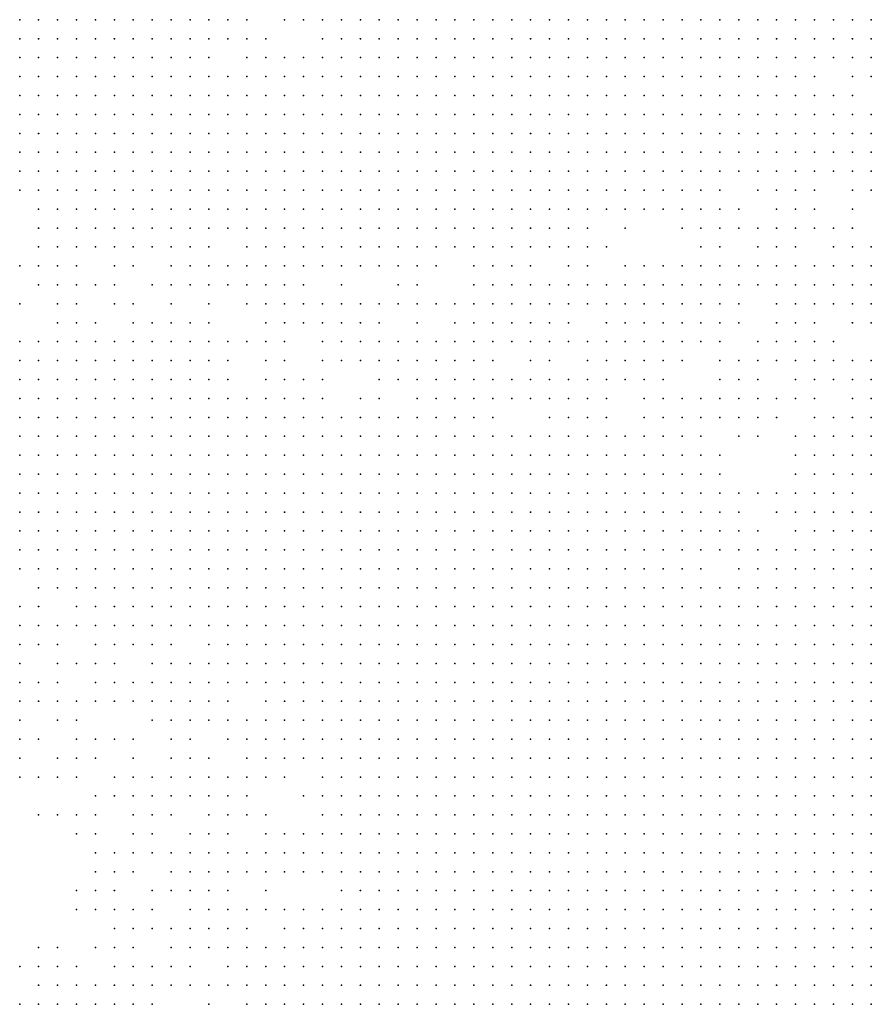
# Model space of a CAD drawing. Units: inches. Extents: x -1.5 to 1.5, y -0.87 to 0.87.
# Drawn here: x 0.1 to 0.19, y -0.45 to -0.34 of the extents above; entities that cross this region are included whole.
import ezdxf

# ---------------------------------------------------------------- set-up
doc = ezdxf.new("R2010")
doc.units = ezdxf.units.IN
doc.header["$MEASUREMENT"] = 0
doc.header["$PDMODE"] = 32
doc.header["$PDSIZE"] = 1e-05

msp = doc.modelspace()

# ---------------------------------------------------------------- linework, layer by layer
at = {"color": 0}
for p in [(0.096, -0.342), (0.098, -0.342), (0.1, -0.342), (0.102, -0.342), (0.104, -0.342), (0.106, -0.342), (0.108, -0.342), (0.11, -0.342), (0.112, -0.342), (0.114, -0.342), (0.116, -0.342), (0.118, -0.342), (0.12, -0.342), (0.124, -0.342), (0.126, -0.342), (0.128, -0.342), (0.13, -0.342), (0.132, -0.342), (0.134, -0.342), (0.136, -0.342), (0.138, -0.342), (0.14, -0.342), (0.142, -0.342), (0.144, -0.342), (0.146, -0.342), (0.148, -0.342), (0.15, -0.342), (0.152, -0.342), (0.154, -0.342), (0.156, -0.342), (0.158, -0.342), (0.16, -0.342), (0.162, -0.342), (0.164, -0.342), (0.166, -0.342), (0.168, -0.342), (0.17, -0.342), (0.172, -0.342), (0.174, -0.342), (0.176, -0.342), (0.178, -0.342), (0.18, -0.342), (0.182, -0.342), (0.184, -0.342), (0.186, -0.342), (0.096, -0.344), (0.098, -0.344), (0.1, -0.344), (0.102, -0.344), (0.104, -0.344), (0.106, -0.344), (0.108, -0.344), (0.11, -0.344), (0.112, -0.344), (0.114, -0.344), (0.116, -0.344), (0.118, -0.344), (0.12, -0.344), (0.122, -0.344), (0.128, -0.344), (0.13, -0.344), (0.132, -0.344), (0.134, -0.344), (0.136, -0.344), (0.138, -0.344), (0.14, -0.344), (0.142, -0.344), (0.144, -0.344), (0.146, -0.344), (0.148, -0.344), (0.15, -0.344), (0.152, -0.344), (0.154, -0.344), (0.156, -0.344), (0.158, -0.344), (0.16, -0.344), (0.162, -0.344), (0.164, -0.344), (0.166, -0.344), (0.168, -0.344), (0.17, -0.344), (0.172, -0.344), (0.174, -0.344), (0.176, -0.344), (0.178, -0.344), (0.18, -0.344), (0.182, -0.344), (0.184, -0.344), (0.186, -0.344), (0.096, -0.346), (0.098, -0.346), (0.1, -0.346), (0.102, -0.346), (0.104, -0.346), (0.106, -0.346), (0.108, -0.346), (0.11, -0.346), (0.112, -0.346), (0.114, -0.346), (0.116, -0.346), (0.12, -0.346), (0.122, -0.346), (0.124, -0.346), (0.126, -0.346), (0.128, -0.346), (0.13, -0.346), (0.132, -0.346), (0.134, -0.346), (0.136, -0.346), (0.138, -0.346), (0.14, -0.346), (0.142, -0.346), (0.144, -0.346), (0.146, -0.346), (0.148, -0.346), (0.15, -0.346), (0.152, -0.346), (0.154, -0.346), (0.156, -0.346), (0.158, -0.346), (0.16, -0.346), (0.162, -0.346), (0.164, -0.346), (0.166, -0.346), (0.168, -0.346), (0.17, -0.346), (0.172, -0.346), (0.174, -0.346), (0.176, -0.346), (0.178, -0.346), (0.18, -0.346), (0.182, -0.346), (0.184, -0.346), (0.186, -0.346), (0.096, -0.348), (0.098, -0.348), (0.1, -0.348), (0.102, -0.348), (0.104, -0.348), (0.106, -0.348), (0.108, -0.348), (0.11, -0.348), (0.112, -0.348), (0.114, -0.348), (0.116, -0.348), (0.118, -0.348), (0.12, -0.348), (0.122, -0.348), (0.124, -0.348), (0.126, -0.348), (0.128, -0.348), (0.13, -0.348), (0.132, -0.348), (0.134, -0.348), (0.136, -0.348), (0.138, -0.348), (0.14, -0.348), (0.142, -0.348), (0.144, -0.348), (0.146, -0.348), (0.148, -0.348), (0.15, -0.348), (0.152, -0.348), (0.154, -0.348), (0.156, -0.348), (0.158, -0.348), (0.16, -0.348), (0.162, -0.348), (0.164, -0.348), (0.166, -0.348), (0.168, -0.348), (0.17, -0.348), (0.172, -0.348), (0.174, -0.348), (0.176, -0.348), (0.178, -0.348), (0.18, -0.348), (0.184, -0.348), (0.186, -0.348), (0.096, -0.35), (0.098, -0.35), (0.1, -0.35), (0.102, -0.35), (0.104, -0.35), (0.106, -0.35), (0.108, -0.35), (0.11, -0.35), (0.112, -0.35), (0.114, -0.35), (0.116, -0.35), (0.118, -0.35), (0.12, -0.35), (0.122, -0.35), (0.124, -0.35), (0.126, -0.35), (0.128, -0.35), (0.13, -0.35), (0.132, -0.35), (0.134, -0.35), (0.136, -0.35), (0.138, -0.35), (0.14, -0.35), (0.142, -0.35), (0.144, -0.35), (0.146, -0.35), (0.148, -0.35), (0.15, -0.35), (0.152, -0.35), (0.154, -0.35), (0.156, -0.35), (0.158, -0.35), (0.16, -0.35), (0.162, -0.35), (0.164, -0.35), (0.166, -0.35), (0.168, -0.35), (0.17, -0.35), (0.172, -0.35), (0.174, -0.35), (0.176, -0.35), (0.178, -0.35), (0.18, -0.35), (0.182, -0.35), (0.184, -0.35), (0.096, -0.352), (0.098, -0.352), (0.1, -0.352), (0.102, -0.352), (0.104, -0.352), (0.106, -0.352), (0.108, -0.352), (0.11, -0.352), (0.112, -0.352), (0.114, -0.352), (0.116, -0.352), (0.118, -0.352), (0.12, -0.352), (0.122, -0.352), (0.124, -0.352), (0.126, -0.352), (0.128, -0.352), (0.13, -0.352), (0.132, -0.352), (0.134, -0.352), (0.136, -0.352), (0.138, -0.352), (0.14, -0.352), (0.142, -0.352), (0.144, -0.352), (0.146, -0.352), (0.148, -0.352), (0.15, -0.352), (0.152, -0.352), (0.154, -0.352), (0.156, -0.352), (0.158, -0.352), (0.16, -0.352), (0.162, -0.352), (0.164, -0.352), (0.166, -0.352), (0.168, -0.352), (0.17, -0.352), (0.172, -0.352), (0.174, -0.352), (0.176, -0.352), (0.178, -0.352), (0.18, -0.352), (0.182, -0.352), (0.184, -0.352), (0.186, -0.352), (0.096, -0.354), (0.098, -0.354), (0.1, -0.354), (0.102, -0.354), (0.104, -0.354), (0.106, -0.354), (0.108, -0.354), (0.11, -0.354), (0.112, -0.354), (0.114, -0.354), (0.116, -0.354), (0.118, -0.354), (0.12, -0.354), (0.122, -0.354), (0.124, -0.354), (0.126, -0.354), (0.128, -0.354), (0.13, -0.354), (0.132, -0.354), (0.134, -0.354), (0.136, -0.354), (0.138, -0.354), (0.14, -0.354), (0.142, -0.354), (0.144, -0.354), (0.146, -0.354), (0.148, -0.354), (0.15, -0.354), (0.152, -0.354), (0.154, -0.354), (0.156, -0.354), (0.158, -0.354), (0.16, -0.354), (0.162, -0.354), (0.164, -0.354), (0.166, -0.354), (0.168, -0.354), (0.17, -0.354), (0.172, -0.354), (0.174, -0.354), (0.176, -0.354), (0.178, -0.354), (0.18, -0.354), (0.182, -0.354), (0.184, -0.354), (0.186, -0.354), (0.096, -0.356), (0.098, -0.356), (0.1, -0.356), (0.102, -0.356), (0.104, -0.356), (0.106, -0.356), (0.108, -0.356), (0.11, -0.356), (0.112, -0.356), (0.114, -0.356), (0.116, -0.356), (0.118, -0.356), (0.12, -0.356), (0.122, -0.356), (0.124, -0.356), (0.126, -0.356), (0.128, -0.356), (0.13, -0.356), (0.132, -0.356), (0.134, -0.356), (0.136, -0.356), (0.138, -0.356), (0.14, -0.356), (0.142, -0.356), (0.144, -0.356), (0.146, -0.356), (0.148, -0.356), (0.15, -0.356), (0.152, -0.356), (0.154, -0.356), (0.156, -0.356), (0.158, -0.356), (0.16, -0.356), (0.162, -0.356), (0.164, -0.356), (0.166, -0.356), (0.168, -0.356), (0.17, -0.356), (0.172, -0.356), (0.174, -0.356), (0.176, -0.356), (0.178, -0.356), (0.18, -0.356), (0.182, -0.356), (0.184, -0.356), (0.186, -0.356), (0.096, -0.358), (0.098, -0.358), (0.1, -0.358), (0.102, -0.358), (0.104, -0.358), (0.106, -0.358), (0.108, -0.358), (0.11, -0.358), (0.112, -0.358), (0.114, -0.358), (0.116, -0.358), (0.118, -0.358), (0.12, -0.358), (0.122, -0.358), (0.124, -0.358), (0.126, -0.358), (0.128, -0.358), (0.13, -0.358), (0.132, -0.358), (0.134, -0.358), (0.136, -0.358), (0.138, -0.358), (0.14, -0.358), (0.142, -0.358), (0.144, -0.358), (0.146, -0.358), (0.148, -0.358), (0.15, -0.358), (0.152, -0.358), (0.154, -0.358), (0.156, -0.358), (0.158, -0.358), (0.16, -0.358), (0.162, -0.358), (0.164, -0.358), (0.166, -0.358), (0.168, -0.358), (0.17, -0.358), (0.172, -0.358), (0.174, -0.358), (0.176, -0.358), (0.178, -0.358), (0.18, -0.358), (0.182, -0.358), (0.184, -0.358), (0.186, -0.358), (0.096, -0.36), (0.098, -0.36), (0.1, -0.36), (0.102, -0.36), (0.104, -0.36), (0.106, -0.36), (0.108, -0.36), (0.11, -0.36), (0.112, -0.36), (0.114, -0.36), (0.116, -0.36), (0.118, -0.36), (0.12, -0.36), (0.122, -0.36), (0.124, -0.36), (0.126, -0.36), (0.128, -0.36), (0.13, -0.36), (0.132, -0.36), (0.134, -0.36), (0.136, -0.36), (0.138, -0.36), (0.14, -0.36), (0.142, -0.36), (0.144, -0.36), (0.146, -0.36), (0.148, -0.36), (0.15, -0.36), (0.152, -0.36), (0.154, -0.36), (0.156, -0.36), (0.158, -0.36), (0.16, -0.36), (0.162, -0.36), (0.164, -0.36), (0.166, -0.36), (0.168, -0.36), (0.17, -0.36), (0.174, -0.36), (0.176, -0.36), (0.178, -0.36), (0.18, -0.36), (0.184, -0.36), (0.186, -0.36), (0.098, -0.362), (0.1, -0.362), (0.102, -0.362), (0.104, -0.362), (0.106, -0.362), (0.108, -0.362), (0.11, -0.362), (0.112, -0.362), (0.114, -0.362), (0.116, -0.362), (0.118, -0.362), (0.12, -0.362), (0.122, -0.362), (0.124, -0.362), (0.126, -0.362), (0.128, -0.362), (0.13, -0.362), (0.132, -0.362), (0.134, -0.362), (0.136, -0.362), (0.138, -0.362), (0.14, -0.362), (0.142, -0.362), (0.144, -0.362), (0.146, -0.362), (0.148, -0.362), (0.15, -0.362), (0.152, -0.362), (0.154, -0.362), (0.156, -0.362), (0.158, -0.362), (0.16, -0.362), (0.162, -0.362), (0.164, -0.362), (0.166, -0.362), (0.168, -0.362), (0.17, -0.362), (0.172, -0.362), (0.176, -0.362), (0.178, -0.362), (0.18, -0.362), (0.184, -0.362), (0.098, -0.364), (0.1, -0.364), (0.102, -0.364), (0.104, -0.364), (0.106, -0.364), (0.108, -0.364), (0.11, -0.364), (0.112, -0.364), (0.114, -0.364), (0.116, -0.364), (0.118, -0.364), (0.12, -0.364), (0.122, -0.364), (0.124, -0.364), (0.126, -0.364), (0.128, -0.364), (0.13, -0.364), (0.132, -0.364), (0.134, -0.364), (0.136, -0.364), (0.138, -0.364), (0.14, -0.364), (0.142, -0.364), (0.144, -0.364), (0.146, -0.364), (0.148, -0.364), (0.15, -0.364), (0.152, -0.364), (0.154, -0.364), (0.156, -0.364), (0.16, -0.364), (0.166, -0.364), (0.168, -0.364), (0.17, -0.364), (0.172, -0.364), (0.174, -0.364), (0.176, -0.364), (0.178, -0.364), (0.18, -0.364), (0.182, -0.364), (0.184, -0.364), (0.098, -0.366), (0.1, -0.366), (0.102, -0.366), (0.104, -0.366), (0.106, -0.366), (0.108, -0.366), (0.11, -0.366), (0.112, -0.366), (0.114, -0.366), (0.116, -0.366), (0.12, -0.366), (0.122, -0.366), (0.124, -0.366), (0.126, -0.366), (0.128, -0.366), (0.13, -0.366), (0.132, -0.366), (0.134, -0.366), (0.136, -0.366), (0.138, -0.366), (0.14, -0.366), (0.142, -0.366), (0.144, -0.366), (0.146, -0.366), (0.148, -0.366), (0.15, -0.366), (0.152, -0.366), (0.154, -0.366), (0.156, -0.366), (0.158, -0.366), (0.168, -0.366), (0.17, -0.366), (0.174, -0.366), (0.176, -0.366), (0.178, -0.366), (0.182, -0.366), (0.184, -0.366), (0.186, -0.366), (0.096, -0.368), (0.098, -0.368), (0.1, -0.368), (0.102, -0.368), (0.106, -0.368), (0.108, -0.368), (0.112, -0.368), (0.114, -0.368), (0.116, -0.368), (0.118, -0.368), (0.12, -0.368), (0.122, -0.368), (0.124, -0.368), (0.126, -0.368), (0.128, -0.368), (0.13, -0.368), (0.132, -0.368), (0.134, -0.368), (0.136, -0.368), (0.138, -0.368), (0.14, -0.368), (0.144, -0.368), (0.146, -0.368), (0.148, -0.368), (0.15, -0.368), (0.154, -0.368), (0.156, -0.368), (0.16, -0.368), (0.162, -0.368), (0.164, -0.368), (0.166, -0.368), (0.168, -0.368), (0.17, -0.368), (0.172, -0.368), (0.174, -0.368), (0.176, -0.368), (0.178, -0.368), (0.18, -0.368), (0.182, -0.368), (0.184, -0.368), (0.186, -0.368), (0.098, -0.37), (0.1, -0.37), (0.102, -0.37), (0.104, -0.37), (0.106, -0.37), (0.11, -0.37), (0.112, -0.37), (0.114, -0.37), (0.116, -0.37), (0.118, -0.37), (0.12, -0.37), (0.122, -0.37), (0.124, -0.37), (0.126, -0.37), (0.13, -0.37), (0.136, -0.37), (0.138, -0.37), (0.144, -0.37), (0.146, -0.37), (0.148, -0.37), (0.15, -0.37), (0.152, -0.37), (0.154, -0.37), (0.156, -0.37), (0.158, -0.37), (0.16, -0.37), (0.162, -0.37), (0.164, -0.37), (0.166, -0.37), (0.168, -0.37), (0.17, -0.37), (0.172, -0.37), (0.174, -0.37), (0.176, -0.37), (0.178, -0.37), (0.18, -0.37), (0.182, -0.37), (0.184, -0.37), (0.186, -0.37), (0.096, -0.372), (0.1, -0.372), (0.102, -0.372), (0.106, -0.372), (0.108, -0.372), (0.112, -0.372), (0.116, -0.372), (0.12, -0.372), (0.122, -0.372), (0.124, -0.372), (0.126, -0.372), (0.128, -0.372), (0.13, -0.372), (0.132, -0.372), (0.134, -0.372), (0.136, -0.372), (0.138, -0.372), (0.14, -0.372), (0.142, -0.372), (0.144, -0.372), (0.146, -0.372), (0.148, -0.372), (0.15, -0.372), (0.152, -0.372), (0.154, -0.372), (0.156, -0.372), (0.158, -0.372), (0.16, -0.372), (0.162, -0.372), (0.164, -0.372), (0.166, -0.372), (0.168, -0.372), (0.17, -0.372), (0.172, -0.372), (0.176, -0.372), (0.178, -0.372), (0.18, -0.372), (0.182, -0.372), (0.184, -0.372), (0.186, -0.372), (0.1, -0.374), (0.102, -0.374), (0.104, -0.374), (0.108, -0.374), (0.11, -0.374), (0.112, -0.374), (0.114, -0.374), (0.116, -0.374), (0.122, -0.374), (0.124, -0.374), (0.126, -0.374), (0.128, -0.374), (0.13, -0.374), (0.132, -0.374), (0.134, -0.374), (0.138, -0.374), (0.142, -0.374), (0.144, -0.374), (0.146, -0.374), (0.148, -0.374), (0.15, -0.374), (0.152, -0.374), (0.154, -0.374), (0.158, -0.374), (0.16, -0.374), (0.162, -0.374), (0.164, -0.374), (0.166, -0.374), (0.168, -0.374), (0.17, -0.374), (0.172, -0.374), (0.176, -0.374), (0.178, -0.374), (0.18, -0.374), (0.184, -0.374), (0.186, -0.374), (0.096, -0.376), (0.098, -0.376), (0.1, -0.376), (0.102, -0.376), (0.104, -0.376), (0.106, -0.376), (0.108, -0.376), (0.11, -0.376), (0.112, -0.376), (0.114, -0.376), (0.116, -0.376), (0.118, -0.376), (0.12, -0.376), (0.122, -0.376), (0.124, -0.376), (0.128, -0.376), (0.13, -0.376), (0.132, -0.376), (0.134, -0.376), (0.136, -0.376), (0.138, -0.376), (0.14, -0.376), (0.142, -0.376), (0.144, -0.376), (0.146, -0.376), (0.148, -0.376), (0.15, -0.376), (0.152, -0.376), (0.154, -0.376), (0.156, -0.376), (0.158, -0.376), (0.16, -0.376), (0.162, -0.376), (0.164, -0.376), (0.166, -0.376), (0.168, -0.376), (0.17, -0.376), (0.174, -0.376), (0.176, -0.376), (0.178, -0.376), (0.18, -0.376), (0.182, -0.376), (0.096, -0.378), (0.098, -0.378), (0.1, -0.378), (0.102, -0.378), (0.104, -0.378), (0.106, -0.378), (0.108, -0.378), (0.11, -0.378), (0.112, -0.378), (0.114, -0.378), (0.116, -0.378), (0.118, -0.378), (0.122, -0.378), (0.124, -0.378), (0.128, -0.378), (0.13, -0.378), (0.132, -0.378), (0.134, -0.378), (0.136, -0.378), (0.138, -0.378), (0.14, -0.378), (0.142, -0.378), (0.144, -0.378), (0.146, -0.378), (0.15, -0.378), (0.152, -0.378), (0.156, -0.378), (0.158, -0.378), (0.16, -0.378), (0.162, -0.378), (0.164, -0.378), (0.166, -0.378), (0.17, -0.378), (0.172, -0.378), (0.174, -0.378), (0.176, -0.378), (0.178, -0.378), (0.18, -0.378), (0.182, -0.378), (0.184, -0.378), (0.186, -0.378), (0.096, -0.38), (0.098, -0.38), (0.1, -0.38), (0.102, -0.38), (0.104, -0.38), (0.106, -0.38), (0.108, -0.38), (0.11, -0.38), (0.112, -0.38), (0.114, -0.38), (0.116, -0.38), (0.118, -0.38), (0.122, -0.38), (0.124, -0.38), (0.126, -0.38), (0.128, -0.38), (0.134, -0.38), (0.136, -0.38), (0.138, -0.38), (0.14, -0.38), (0.142, -0.38), (0.144, -0.38), (0.146, -0.38), (0.148, -0.38), (0.15, -0.38), (0.152, -0.38), (0.154, -0.38), (0.156, -0.38), (0.158, -0.38), (0.16, -0.38), (0.162, -0.38), (0.164, -0.38), (0.17, -0.38), (0.172, -0.38), (0.174, -0.38), (0.178, -0.38), (0.18, -0.38), (0.182, -0.38), (0.184, -0.38), (0.186, -0.38), (0.096, -0.382), (0.098, -0.382), (0.1, -0.382), (0.102, -0.382), (0.104, -0.382), (0.106, -0.382), (0.108, -0.382), (0.11, -0.382), (0.112, -0.382), (0.114, -0.382), (0.116, -0.382), (0.118, -0.382), (0.12, -0.382), (0.122, -0.382), (0.124, -0.382), (0.126, -0.382), (0.128, -0.382), (0.132, -0.382), (0.134, -0.382), (0.138, -0.382), (0.14, -0.382), (0.142, -0.382), (0.144, -0.382), (0.146, -0.382), (0.148, -0.382), (0.15, -0.382), (0.152, -0.382), (0.154, -0.382), (0.156, -0.382), (0.158, -0.382), (0.162, -0.382), (0.164, -0.382), (0.166, -0.382), (0.168, -0.382), (0.17, -0.382), (0.172, -0.382), (0.174, -0.382), (0.176, -0.382), (0.178, -0.382), (0.18, -0.382), (0.184, -0.382), (0.186, -0.382), (0.096, -0.384), (0.098, -0.384), (0.1, -0.384), (0.102, -0.384), (0.104, -0.384), (0.106, -0.384), (0.108, -0.384), (0.11, -0.384), (0.112, -0.384), (0.114, -0.384), (0.116, -0.384), (0.118, -0.384), (0.12, -0.384), (0.122, -0.384), (0.124, -0.384), (0.126, -0.384), (0.128, -0.384), (0.13, -0.384), (0.132, -0.384), (0.134, -0.384), (0.136, -0.384), (0.138, -0.384), (0.14, -0.384), (0.142, -0.384), (0.144, -0.384), (0.146, -0.384), (0.152, -0.384), (0.154, -0.384), (0.156, -0.384), (0.158, -0.384), (0.162, -0.384), (0.164, -0.384), (0.166, -0.384), (0.168, -0.384), (0.17, -0.384), (0.172, -0.384), (0.174, -0.384), (0.176, -0.384), (0.18, -0.384), (0.182, -0.384), (0.184, -0.384), (0.186, -0.384), (0.096, -0.386), (0.098, -0.386), (0.1, -0.386), (0.102, -0.386), (0.104, -0.386), (0.106, -0.386), (0.108, -0.386), (0.11, -0.386), (0.112, -0.386), (0.114, -0.386), (0.116, -0.386), (0.118, -0.386), (0.12, -0.386), (0.122, -0.386), (0.124, -0.386), (0.126, -0.386), (0.128, -0.386), (0.13, -0.386), (0.132, -0.386), (0.134, -0.386), (0.136, -0.386), (0.138, -0.386), (0.14, -0.386), (0.142, -0.386), (0.144, -0.386), (0.146, -0.386), (0.148, -0.386), (0.15, -0.386), (0.152, -0.386), (0.154, -0.386), (0.156, -0.386), (0.158, -0.386), (0.16, -0.386), (0.162, -0.386), (0.164, -0.386), (0.166, -0.386), (0.168, -0.386), (0.172, -0.386), (0.174, -0.386), (0.178, -0.386), (0.18, -0.386), (0.182, -0.386), (0.184, -0.386), (0.186, -0.386), (0.096, -0.388), (0.098, -0.388), (0.1, -0.388), (0.102, -0.388), (0.104, -0.388), (0.106, -0.388), (0.108, -0.388), (0.11, -0.388), (0.112, -0.388), (0.114, -0.388), (0.116, -0.388), (0.118, -0.388), (0.12, -0.388), (0.122, -0.388), (0.124, -0.388), (0.126, -0.388), (0.128, -0.388), (0.13, -0.388), (0.132, -0.388), (0.134, -0.388), (0.136, -0.388), (0.138, -0.388), (0.14, -0.388), (0.142, -0.388), (0.144, -0.388), (0.146, -0.388), (0.148, -0.388), (0.15, -0.388), (0.152, -0.388), (0.154, -0.388), (0.156, -0.388), (0.158, -0.388), (0.16, -0.388), (0.162, -0.388), (0.164, -0.388), (0.166, -0.388), (0.168, -0.388), (0.17, -0.388), (0.178, -0.388), (0.18, -0.388), (0.182, -0.388), (0.184, -0.388), (0.186, -0.388), (0.096, -0.39), (0.098, -0.39), (0.1, -0.39), (0.102, -0.39), (0.104, -0.39), (0.106, -0.39), (0.108, -0.39), (0.11, -0.39), (0.112, -0.39), (0.114, -0.39), (0.116, -0.39), (0.118, -0.39), (0.12, -0.39), (0.122, -0.39), (0.124, -0.39), (0.126, -0.39), (0.128, -0.39), (0.13, -0.39), (0.132, -0.39), (0.134, -0.39), (0.136, -0.39), (0.138, -0.39), (0.14, -0.39), (0.142, -0.39), (0.144, -0.39), (0.146, -0.39), (0.148, -0.39), (0.15, -0.39), (0.152, -0.39), (0.154, -0.39), (0.156, -0.39), (0.158, -0.39), (0.16, -0.39), (0.162, -0.39), (0.164, -0.39), (0.166, -0.39), (0.168, -0.39), (0.17, -0.39), (0.178, -0.39), (0.18, -0.39), (0.182, -0.39), (0.184, -0.39), (0.186, -0.39), (0.096, -0.392), (0.098, -0.392), (0.1, -0.392), (0.102, -0.392), (0.104, -0.392), (0.106, -0.392), (0.108, -0.392), (0.11, -0.392), (0.112, -0.392), (0.114, -0.392), (0.116, -0.392), (0.118, -0.392), (0.12, -0.392), (0.122, -0.392), (0.124, -0.392), (0.126, -0.392), (0.128, -0.392), (0.13, -0.392), (0.132, -0.392), (0.134, -0.392), (0.136, -0.392), (0.138, -0.392), (0.14, -0.392), (0.142, -0.392), (0.144, -0.392), (0.146, -0.392), (0.148, -0.392), (0.15, -0.392), (0.152, -0.392), (0.154, -0.392), (0.156, -0.392), (0.158, -0.392), (0.16, -0.392), (0.162, -0.392), (0.164, -0.392), (0.166, -0.392), (0.168, -0.392), (0.17, -0.392), (0.172, -0.392), (0.174, -0.392), (0.176, -0.392), (0.178, -0.392), (0.18, -0.392), (0.182, -0.392), (0.184, -0.392), (0.096, -0.394), (0.098, -0.394), (0.1, -0.394), (0.102, -0.394), (0.104, -0.394), (0.106, -0.394), (0.108, -0.394), (0.11, -0.394), (0.112, -0.394), (0.114, -0.394), (0.116, -0.394), (0.118, -0.394), (0.12, -0.394), (0.122, -0.394), (0.124, -0.394), (0.126, -0.394), (0.128, -0.394), (0.13, -0.394), (0.132, -0.394), (0.134, -0.394), (0.136, -0.394), (0.138, -0.394), (0.14, -0.394), (0.142, -0.394), (0.144, -0.394), (0.146, -0.394), (0.148, -0.394), (0.15, -0.394), (0.152, -0.394), (0.154, -0.394), (0.156, -0.394), (0.158, -0.394), (0.16, -0.394), (0.162, -0.394), (0.164, -0.394), (0.166, -0.394), (0.168, -0.394), (0.17, -0.394), (0.172, -0.394), (0.176, -0.394), (0.178, -0.394), (0.18, -0.394), (0.182, -0.394), (0.184, -0.394), (0.186, -0.394), (0.096, -0.396), (0.098, -0.396), (0.1, -0.396), (0.102, -0.396), (0.104, -0.396), (0.106, -0.396), (0.108, -0.396), (0.11, -0.396), (0.112, -0.396), (0.114, -0.396), (0.116, -0.396), (0.118, -0.396), (0.12, -0.396), (0.122, -0.396), (0.124, -0.396), (0.126, -0.396), (0.128, -0.396), (0.13, -0.396), (0.132, -0.396), (0.134, -0.396), (0.136, -0.396), (0.138, -0.396), (0.14, -0.396), (0.142, -0.396), (0.144, -0.396), (0.146, -0.396), (0.148, -0.396), (0.15, -0.396), (0.152, -0.396), (0.154, -0.396), (0.156, -0.396), (0.158, -0.396), (0.16, -0.396), (0.162, -0.396), (0.164, -0.396), (0.166, -0.396), (0.168, -0.396), (0.17, -0.396), (0.172, -0.396), (0.174, -0.396), (0.178, -0.396), (0.18, -0.396), (0.182, -0.396), (0.184, -0.396), (0.186, -0.396), (0.096, -0.398), (0.098, -0.398), (0.1, -0.398), (0.102, -0.398), (0.104, -0.398), (0.106, -0.398), (0.108, -0.398), (0.11, -0.398), (0.112, -0.398), (0.114, -0.398), (0.116, -0.398), (0.118, -0.398), (0.12, -0.398), (0.122, -0.398), (0.124, -0.398), (0.126, -0.398), (0.128, -0.398), (0.13, -0.398), (0.132, -0.398), (0.134, -0.398), (0.136, -0.398), (0.138, -0.398), (0.14, -0.398), (0.142, -0.398), (0.144, -0.398), (0.146, -0.398), (0.148, -0.398), (0.15, -0.398), (0.152, -0.398), (0.154, -0.398), (0.156, -0.398), (0.158, -0.398), (0.16, -0.398), (0.162, -0.398), (0.164, -0.398), (0.166, -0.398), (0.168, -0.398), (0.17, -0.398), (0.172, -0.398), (0.174, -0.398), (0.176, -0.398), (0.178, -0.398), (0.18, -0.398), (0.182, -0.398), (0.184, -0.398), (0.186, -0.398), (0.096, -0.4), (0.098, -0.4), (0.1, -0.4), (0.102, -0.4), (0.104, -0.4), (0.106, -0.4), (0.108, -0.4), (0.11, -0.4), (0.112, -0.4), (0.114, -0.4), (0.116, -0.4), (0.118, -0.4), (0.12, -0.4), (0.122, -0.4), (0.124, -0.4), (0.126, -0.4), (0.128, -0.4), (0.13, -0.4), (0.132, -0.4), (0.134, -0.4), (0.136, -0.4), (0.138, -0.4), (0.14, -0.4), (0.142, -0.4), (0.144, -0.4), (0.146, -0.4), (0.148, -0.4), (0.15, -0.4), (0.152, -0.4), (0.154, -0.4), (0.156, -0.4), (0.158, -0.4), (0.16, -0.4), (0.162, -0.4), (0.164, -0.4), (0.166, -0.4), (0.168, -0.4), (0.172, -0.4), (0.174, -0.4), (0.176, -0.4), (0.178, -0.4), (0.18, -0.4), (0.182, -0.4), (0.184, -0.4), (0.186, -0.4), (0.098, -0.402), (0.1, -0.402), (0.102, -0.402), (0.104, -0.402), (0.106, -0.402), (0.108, -0.402), (0.11, -0.402), (0.112, -0.402), (0.114, -0.402), (0.116, -0.402), (0.118, -0.402), (0.12, -0.402), (0.122, -0.402), (0.124, -0.402), (0.126, -0.402), (0.128, -0.402), (0.13, -0.402), (0.132, -0.402), (0.134, -0.402), (0.136, -0.402), (0.138, -0.402), (0.14, -0.402), (0.142, -0.402), (0.144, -0.402), (0.146, -0.402), (0.148, -0.402), (0.15, -0.402), (0.152, -0.402), (0.154, -0.402), (0.156, -0.402), (0.158, -0.402), (0.16, -0.402), (0.162, -0.402), (0.164, -0.402), (0.166, -0.402), (0.168, -0.402), (0.17, -0.402), (0.172, -0.402), (0.174, -0.402), (0.176, -0.402), (0.178, -0.402), (0.18, -0.402), (0.182, -0.402), (0.184, -0.402), (0.186, -0.402), (0.096, -0.404), (0.098, -0.404), (0.102, -0.404), (0.104, -0.404), (0.106, -0.404), (0.108, -0.404), (0.11, -0.404), (0.112, -0.404), (0.114, -0.404), (0.116, -0.404), (0.118, -0.404), (0.12, -0.404), (0.122, -0.404), (0.124, -0.404), (0.126, -0.404), (0.128, -0.404), (0.13, -0.404), (0.132, -0.404), (0.134, -0.404), (0.136, -0.404), (0.138, -0.404), (0.14, -0.404), (0.142, -0.404), (0.144, -0.404), (0.146, -0.404), (0.148, -0.404), (0.15, -0.404), (0.152, -0.404), (0.154, -0.404), (0.156, -0.404), (0.158, -0.404), (0.16, -0.404), (0.162, -0.404), (0.164, -0.404), (0.166, -0.404), (0.168, -0.404), (0.17, -0.404), (0.172, -0.404), (0.174, -0.404), (0.176, -0.404), (0.178, -0.404), (0.18, -0.404), (0.182, -0.404), (0.184, -0.404), (0.186, -0.404), (0.096, -0.406), (0.098, -0.406), (0.1, -0.406), (0.102, -0.406), (0.104, -0.406), (0.106, -0.406), (0.108, -0.406), (0.11, -0.406), (0.112, -0.406), (0.114, -0.406), (0.116, -0.406), (0.118, -0.406), (0.12, -0.406), (0.122, -0.406), (0.124, -0.406), (0.126, -0.406), (0.128, -0.406), (0.13, -0.406), (0.132, -0.406), (0.134, -0.406), (0.136, -0.406), (0.138, -0.406), (0.14, -0.406), (0.142, -0.406), (0.144, -0.406), (0.146, -0.406), (0.148, -0.406), (0.15, -0.406), (0.152, -0.406), (0.154, -0.406), (0.156, -0.406), (0.158, -0.406), (0.16, -0.406), (0.162, -0.406), (0.164, -0.406), (0.166, -0.406), (0.168, -0.406), (0.17, -0.406), (0.172, -0.406), (0.174, -0.406), (0.176, -0.406), (0.178, -0.406), (0.18, -0.406), (0.182, -0.406), (0.184, -0.406), (0.186, -0.406), (0.096, -0.408), (0.098, -0.408), (0.1, -0.408), (0.104, -0.408), (0.106, -0.408), (0.108, -0.408), (0.11, -0.408), (0.112, -0.408), (0.116, -0.408), (0.118, -0.408), (0.12, -0.408), (0.122, -0.408), (0.124, -0.408), (0.126, -0.408), (0.128, -0.408), (0.13, -0.408), (0.132, -0.408), (0.134, -0.408), (0.136, -0.408), (0.138, -0.408), (0.14, -0.408), (0.142, -0.408), (0.144, -0.408), (0.146, -0.408), (0.148, -0.408), (0.15, -0.408), (0.152, -0.408), (0.154, -0.408), (0.156, -0.408), (0.158, -0.408), (0.16, -0.408), (0.162, -0.408), (0.164, -0.408), (0.166, -0.408), (0.168, -0.408), (0.17, -0.408), (0.172, -0.408), (0.174, -0.408), (0.176, -0.408), (0.178, -0.408), (0.18, -0.408), (0.182, -0.408), (0.184, -0.408), (0.186, -0.408), (0.096, -0.41), (0.1, -0.41), (0.102, -0.41), (0.104, -0.41), (0.106, -0.41), (0.11, -0.41), (0.112, -0.41), (0.114, -0.41), (0.116, -0.41), (0.118, -0.41), (0.12, -0.41), (0.122, -0.41), (0.124, -0.41), (0.126, -0.41), (0.128, -0.41), (0.13, -0.41), (0.132, -0.41), (0.134, -0.41), (0.136, -0.41), (0.138, -0.41), (0.14, -0.41), (0.142, -0.41), (0.144, -0.41), (0.146, -0.41), (0.148, -0.41), (0.15, -0.41), (0.152, -0.41), (0.154, -0.41), (0.156, -0.41), (0.158, -0.41), (0.16, -0.41), (0.162, -0.41), (0.164, -0.41), (0.166, -0.41), (0.168, -0.41), (0.17, -0.41), (0.172, -0.41), (0.174, -0.41), (0.176, -0.41), (0.178, -0.41), (0.18, -0.41), (0.182, -0.41), (0.184, -0.41), (0.186, -0.41), (0.096, -0.412), (0.098, -0.412), (0.1, -0.412), (0.104, -0.412), (0.106, -0.412), (0.108, -0.412), (0.11, -0.412), (0.112, -0.412), (0.114, -0.412), (0.116, -0.412), (0.118, -0.412), (0.12, -0.412), (0.122, -0.412), (0.124, -0.412), (0.126, -0.412), (0.128, -0.412), (0.13, -0.412), (0.132, -0.412), (0.134, -0.412), (0.136, -0.412), (0.138, -0.412), (0.14, -0.412), (0.142, -0.412), (0.144, -0.412), (0.146, -0.412), (0.148, -0.412), (0.15, -0.412), (0.152, -0.412), (0.154, -0.412), (0.156, -0.412), (0.158, -0.412), (0.16, -0.412), (0.162, -0.412), (0.164, -0.412), (0.166, -0.412), (0.168, -0.412), (0.17, -0.412), (0.172, -0.412), (0.174, -0.412), (0.176, -0.412), (0.178, -0.412), (0.18, -0.412), (0.182, -0.412), (0.184, -0.412), (0.186, -0.412), (0.096, -0.414), (0.098, -0.414), (0.1, -0.414), (0.102, -0.414), (0.104, -0.414), (0.106, -0.414), (0.108, -0.414), (0.11, -0.414), (0.112, -0.414), (0.114, -0.414), (0.116, -0.414), (0.118, -0.414), (0.122, -0.414), (0.124, -0.414), (0.126, -0.414), (0.128, -0.414), (0.13, -0.414), (0.132, -0.414), (0.134, -0.414), (0.136, -0.414), (0.138, -0.414), (0.14, -0.414), (0.142, -0.414), (0.144, -0.414), (0.146, -0.414), (0.148, -0.414), (0.15, -0.414), (0.152, -0.414), (0.154, -0.414), (0.156, -0.414), (0.158, -0.414), (0.16, -0.414), (0.162, -0.414), (0.164, -0.414), (0.166, -0.414), (0.168, -0.414), (0.17, -0.414), (0.172, -0.414), (0.174, -0.414), (0.176, -0.414), (0.178, -0.414), (0.18, -0.414), (0.182, -0.414), (0.184, -0.414), (0.186, -0.414), (0.096, -0.416), (0.1, -0.416), (0.102, -0.416), (0.11, -0.416), (0.112, -0.416), (0.114, -0.416), (0.116, -0.416), (0.118, -0.416), (0.12, -0.416), (0.122, -0.416), (0.124, -0.416), (0.126, -0.416), (0.128, -0.416), (0.13, -0.416), (0.132, -0.416), (0.134, -0.416), (0.136, -0.416), (0.138, -0.416), (0.14, -0.416), (0.142, -0.416), (0.144, -0.416), (0.146, -0.416), (0.148, -0.416), (0.15, -0.416), (0.152, -0.416), (0.154, -0.416), (0.156, -0.416), (0.158, -0.416), (0.16, -0.416), (0.162, -0.416), (0.164, -0.416), (0.166, -0.416), (0.168, -0.416), (0.17, -0.416), (0.172, -0.416), (0.174, -0.416), (0.176, -0.416), (0.178, -0.416), (0.18, -0.416), (0.182, -0.416), (0.184, -0.416), (0.186, -0.416), (0.096, -0.418), (0.098, -0.418), (0.102, -0.418), (0.104, -0.418), (0.106, -0.418), (0.108, -0.418), (0.112, -0.418), (0.114, -0.418), (0.118, -0.418), (0.12, -0.418), (0.122, -0.418), (0.124, -0.418), (0.126, -0.418), (0.128, -0.418), (0.13, -0.418), (0.132, -0.418), (0.134, -0.418), (0.136, -0.418), (0.138, -0.418), (0.14, -0.418), (0.142, -0.418), (0.144, -0.418), (0.146, -0.418), (0.148, -0.418), (0.15, -0.418), (0.152, -0.418), (0.154, -0.418), (0.156, -0.418), (0.158, -0.418), (0.16, -0.418), (0.162, -0.418), (0.164, -0.418), (0.166, -0.418), (0.168, -0.418), (0.17, -0.418), (0.172, -0.418), (0.174, -0.418), (0.176, -0.418), (0.178, -0.418), (0.18, -0.418), (0.182, -0.418), (0.184, -0.418), (0.186, -0.418), (0.096, -0.42), (0.1, -0.42), (0.102, -0.42), (0.104, -0.42), (0.108, -0.42), (0.112, -0.42), (0.114, -0.42), (0.116, -0.42), (0.12, -0.42), (0.122, -0.42), (0.124, -0.42), (0.126, -0.42), (0.128, -0.42), (0.13, -0.42), (0.132, -0.42), (0.134, -0.42), (0.136, -0.42), (0.138, -0.42), (0.14, -0.42), (0.142, -0.42), (0.144, -0.42), (0.146, -0.42), (0.148, -0.42), (0.15, -0.42), (0.152, -0.42), (0.154, -0.42), (0.156, -0.42), (0.158, -0.42), (0.16, -0.42), (0.162, -0.42), (0.164, -0.42), (0.166, -0.42), (0.168, -0.42), (0.17, -0.42), (0.172, -0.42), (0.174, -0.42), (0.176, -0.42), (0.178, -0.42), (0.18, -0.42), (0.182, -0.42), (0.184, -0.42), (0.186, -0.42), (0.096, -0.422), (0.098, -0.422), (0.1, -0.422), (0.102, -0.422), (0.106, -0.422), (0.108, -0.422), (0.11, -0.422), (0.112, -0.422), (0.114, -0.422), (0.116, -0.422), (0.118, -0.422), (0.12, -0.422), (0.122, -0.422), (0.124, -0.422), (0.128, -0.422), (0.13, -0.422), (0.132, -0.422), (0.134, -0.422), (0.136, -0.422), (0.138, -0.422), (0.14, -0.422), (0.142, -0.422), (0.144, -0.422), (0.146, -0.422), (0.148, -0.422), (0.15, -0.422), (0.152, -0.422), (0.154, -0.422), (0.156, -0.422), (0.158, -0.422), (0.16, -0.422), (0.162, -0.422), (0.164, -0.422), (0.166, -0.422), (0.168, -0.422), (0.17, -0.422), (0.172, -0.422), (0.174, -0.422), (0.176, -0.422), (0.178, -0.422), (0.18, -0.422), (0.182, -0.422), (0.184, -0.422), (0.186, -0.422), (0.104, -0.424), (0.106, -0.424), (0.108, -0.424), (0.11, -0.424), (0.112, -0.424), (0.114, -0.424), (0.116, -0.424), (0.118, -0.424), (0.12, -0.424), (0.126, -0.424), (0.128, -0.424), (0.13, -0.424), (0.132, -0.424), (0.134, -0.424), (0.136, -0.424), (0.138, -0.424), (0.14, -0.424), (0.142, -0.424), (0.144, -0.424), (0.146, -0.424), (0.148, -0.424), (0.15, -0.424), (0.152, -0.424), (0.154, -0.424), (0.156, -0.424), (0.158, -0.424), (0.16, -0.424), (0.162, -0.424), (0.164, -0.424), (0.166, -0.424), (0.168, -0.424), (0.17, -0.424), (0.172, -0.424), (0.174, -0.424), (0.176, -0.424), (0.178, -0.424), (0.18, -0.424), (0.182, -0.424), (0.184, -0.424), (0.186, -0.424), (0.098, -0.426), (0.1, -0.426), (0.102, -0.426), (0.104, -0.426), (0.108, -0.426), (0.11, -0.426), (0.112, -0.426), (0.116, -0.426), (0.118, -0.426), (0.12, -0.426), (0.122, -0.426), (0.128, -0.426), (0.13, -0.426), (0.132, -0.426), (0.134, -0.426), (0.136, -0.426), (0.138, -0.426), (0.14, -0.426), (0.142, -0.426), (0.144, -0.426), (0.146, -0.426), (0.148, -0.426), (0.15, -0.426), (0.152, -0.426), (0.154, -0.426), (0.156, -0.426), (0.158, -0.426), (0.16, -0.426), (0.162, -0.426), (0.164, -0.426), (0.166, -0.426), (0.168, -0.426), (0.17, -0.426), (0.172, -0.426), (0.174, -0.426), (0.176, -0.426), (0.178, -0.426), (0.18, -0.426), (0.182, -0.426), (0.184, -0.426), (0.186, -0.426), (0.102, -0.428), (0.104, -0.428), (0.108, -0.428), (0.11, -0.428), (0.114, -0.428), (0.116, -0.428), (0.118, -0.428), (0.122, -0.428), (0.124, -0.428), (0.126, -0.428), (0.128, -0.428), (0.13, -0.428), (0.132, -0.428), (0.134, -0.428), (0.136, -0.428), (0.138, -0.428), (0.14, -0.428), (0.142, -0.428), (0.144, -0.428), (0.146, -0.428), (0.148, -0.428), (0.15, -0.428), (0.152, -0.428), (0.154, -0.428), (0.156, -0.428), (0.158, -0.428), (0.16, -0.428), (0.162, -0.428), (0.164, -0.428), (0.166, -0.428), (0.168, -0.428), (0.17, -0.428), (0.172, -0.428), (0.174, -0.428), (0.176, -0.428), (0.178, -0.428), (0.18, -0.428), (0.182, -0.428), (0.184, -0.428), (0.186, -0.428), (0.104, -0.43), (0.106, -0.43), (0.108, -0.43), (0.11, -0.43), (0.112, -0.43), (0.114, -0.43), (0.116, -0.43), (0.118, -0.43), (0.12, -0.43), (0.122, -0.43), (0.124, -0.43), (0.126, -0.43), (0.128, -0.43), (0.13, -0.43), (0.132, -0.43), (0.134, -0.43), (0.136, -0.43), (0.138, -0.43), (0.14, -0.43), (0.142, -0.43), (0.144, -0.43), (0.146, -0.43), (0.148, -0.43), (0.15, -0.43), (0.152, -0.43), (0.154, -0.43), (0.156, -0.43), (0.158, -0.43), (0.16, -0.43), (0.162, -0.43), (0.164, -0.43), (0.166, -0.43), (0.168, -0.43), (0.17, -0.43), (0.172, -0.43), (0.174, -0.43), (0.176, -0.43), (0.178, -0.43), (0.18, -0.43), (0.182, -0.43), (0.184, -0.43), (0.186, -0.43), (0.104, -0.432), (0.106, -0.432), (0.108, -0.432), (0.112, -0.432), (0.114, -0.432), (0.116, -0.432), (0.118, -0.432), (0.12, -0.432), (0.122, -0.432), (0.124, -0.432), (0.126, -0.432), (0.128, -0.432), (0.13, -0.432), (0.132, -0.432), (0.134, -0.432), (0.136, -0.432), (0.138, -0.432), (0.14, -0.432), (0.142, -0.432), (0.144, -0.432), (0.146, -0.432), (0.148, -0.432), (0.15, -0.432), (0.152, -0.432), (0.154, -0.432), (0.156, -0.432), (0.158, -0.432), (0.16, -0.432), (0.162, -0.432), (0.164, -0.432), (0.166, -0.432), (0.168, -0.432), (0.17, -0.432), (0.172, -0.432), (0.174, -0.432), (0.176, -0.432), (0.178, -0.432), (0.18, -0.432), (0.182, -0.432), (0.184, -0.432), (0.186, -0.432), (0.102, -0.434), (0.104, -0.434), (0.106, -0.434), (0.11, -0.434), (0.112, -0.434), (0.114, -0.434), (0.116, -0.434), (0.118, -0.434), (0.122, -0.434), (0.13, -0.434), (0.132, -0.434), (0.134, -0.434), (0.136, -0.434), (0.138, -0.434), (0.14, -0.434), (0.142, -0.434), (0.144, -0.434), (0.146, -0.434), (0.148, -0.434), (0.15, -0.434), (0.152, -0.434), (0.154, -0.434), (0.156, -0.434), (0.158, -0.434), (0.16, -0.434), (0.162, -0.434), (0.164, -0.434), (0.166, -0.434), (0.168, -0.434), (0.17, -0.434), (0.172, -0.434), (0.174, -0.434), (0.176, -0.434), (0.178, -0.434), (0.18, -0.434), (0.182, -0.434), (0.184, -0.434), (0.186, -0.434), (0.102, -0.436), (0.104, -0.436), (0.106, -0.436), (0.108, -0.436), (0.11, -0.436), (0.114, -0.436), (0.116, -0.436), (0.118, -0.436), (0.12, -0.436), (0.122, -0.436), (0.124, -0.436), (0.126, -0.436), (0.128, -0.436), (0.13, -0.436), (0.132, -0.436), (0.134, -0.436), (0.136, -0.436), (0.138, -0.436), (0.14, -0.436), (0.142, -0.436), (0.144, -0.436), (0.146, -0.436), (0.148, -0.436), (0.15, -0.436), (0.152, -0.436), (0.154, -0.436), (0.156, -0.436), (0.158, -0.436), (0.16, -0.436), (0.162, -0.436), (0.164, -0.436), (0.166, -0.436), (0.168, -0.436), (0.17, -0.436), (0.172, -0.436), (0.174, -0.436), (0.176, -0.436), (0.178, -0.436), (0.18, -0.436), (0.182, -0.436), (0.184, -0.436), (0.186, -0.436), (0.106, -0.438), (0.108, -0.438), (0.11, -0.438), (0.112, -0.438), (0.114, -0.438), (0.116, -0.438), (0.118, -0.438), (0.12, -0.438), (0.124, -0.438), (0.126, -0.438), (0.128, -0.438), (0.13, -0.438), (0.132, -0.438), (0.134, -0.438), (0.136, -0.438), (0.138, -0.438), (0.14, -0.438), (0.142, -0.438), (0.144, -0.438), (0.146, -0.438), (0.148, -0.438), (0.15, -0.438), (0.152, -0.438), (0.154, -0.438), (0.156, -0.438), (0.158, -0.438), (0.16, -0.438), (0.162, -0.438), (0.164, -0.438), (0.166, -0.438), (0.168, -0.438), (0.17, -0.438), (0.172, -0.438), (0.174, -0.438), (0.176, -0.438), (0.178, -0.438), (0.18, -0.438), (0.182, -0.438), (0.184, -0.438), (0.186, -0.438), (0.098, -0.44), (0.1, -0.44), (0.104, -0.44), (0.106, -0.44), (0.108, -0.44), (0.112, -0.44), (0.114, -0.44), (0.116, -0.44), (0.118, -0.44), (0.12, -0.44), (0.122, -0.44), (0.124, -0.44), (0.126, -0.44), (0.128, -0.44), (0.13, -0.44), (0.132, -0.44), (0.134, -0.44), (0.136, -0.44), (0.138, -0.44), (0.14, -0.44), (0.142, -0.44), (0.144, -0.44), (0.146, -0.44), (0.148, -0.44), (0.15, -0.44), (0.152, -0.44), (0.154, -0.44), (0.156, -0.44), (0.158, -0.44), (0.16, -0.44), (0.162, -0.44), (0.164, -0.44), (0.166, -0.44), (0.168, -0.44), (0.17, -0.44), (0.172, -0.44), (0.174, -0.44), (0.176, -0.44), (0.178, -0.44), (0.18, -0.44), (0.182, -0.44), (0.184, -0.44), (0.186, -0.44), (0.096, -0.442), (0.098, -0.442), (0.1, -0.442), (0.102, -0.442), (0.106, -0.442), (0.108, -0.442), (0.11, -0.442), (0.112, -0.442), (0.114, -0.442), (0.118, -0.442), (0.12, -0.442), (0.122, -0.442), (0.124, -0.442), (0.126, -0.442), (0.128, -0.442), (0.13, -0.442), (0.132, -0.442), (0.134, -0.442), (0.136, -0.442), (0.138, -0.442), (0.14, -0.442), (0.142, -0.442), (0.144, -0.442), (0.146, -0.442), (0.148, -0.442), (0.15, -0.442), (0.152, -0.442), (0.154, -0.442), (0.156, -0.442), (0.158, -0.442), (0.16, -0.442), (0.162, -0.442), (0.164, -0.442), (0.166, -0.442), (0.168, -0.442), (0.17, -0.442), (0.172, -0.442), (0.174, -0.442), (0.176, -0.442), (0.178, -0.442), (0.18, -0.442), (0.182, -0.442), (0.184, -0.442), (0.186, -0.442), (0.098, -0.444), (0.1, -0.444), (0.102, -0.444), (0.104, -0.444), (0.106, -0.444), (0.108, -0.444), (0.11, -0.444), (0.112, -0.444), (0.114, -0.444), (0.116, -0.444), (0.118, -0.444), (0.12, -0.444), (0.122, -0.444), (0.124, -0.444), (0.126, -0.444), (0.128, -0.444), (0.13, -0.444), (0.132, -0.444), (0.134, -0.444), (0.136, -0.444), (0.138, -0.444), (0.14, -0.444), (0.142, -0.444), (0.144, -0.444), (0.146, -0.444), (0.148, -0.444), (0.15, -0.444), (0.152, -0.444), (0.154, -0.444), (0.156, -0.444), (0.158, -0.444), (0.16, -0.444), (0.162, -0.444), (0.164, -0.444), (0.166, -0.444), (0.168, -0.444), (0.17, -0.444), (0.172, -0.444), (0.174, -0.444), (0.176, -0.444), (0.178, -0.444), (0.18, -0.444), (0.182, -0.444), (0.184, -0.444), (0.186, -0.444), (0.096, -0.446), (0.098, -0.446), (0.1, -0.446), (0.102, -0.446), (0.104, -0.446), (0.106, -0.446), (0.108, -0.446), (0.11, -0.446), (0.116, -0.446), (0.12, -0.446), (0.122, -0.446), (0.124, -0.446), (0.126, -0.446), (0.128, -0.446), (0.13, -0.446), (0.132, -0.446), (0.134, -0.446), (0.136, -0.446), (0.138, -0.446), (0.14, -0.446), (0.142, -0.446), (0.144, -0.446), (0.146, -0.446), (0.148, -0.446), (0.15, -0.446), (0.152, -0.446), (0.154, -0.446), (0.156, -0.446), (0.158, -0.446), (0.16, -0.446), (0.162, -0.446), (0.164, -0.446), (0.166, -0.446), (0.168, -0.446), (0.17, -0.446), (0.172, -0.446), (0.174, -0.446), (0.176, -0.446), (0.178, -0.446), (0.18, -0.446), (0.182, -0.446), (0.184, -0.446), (0.186, -0.446)]:
    msp.add_point(p, dxfattribs=at)

doc.saveas('drawing.dxf')
